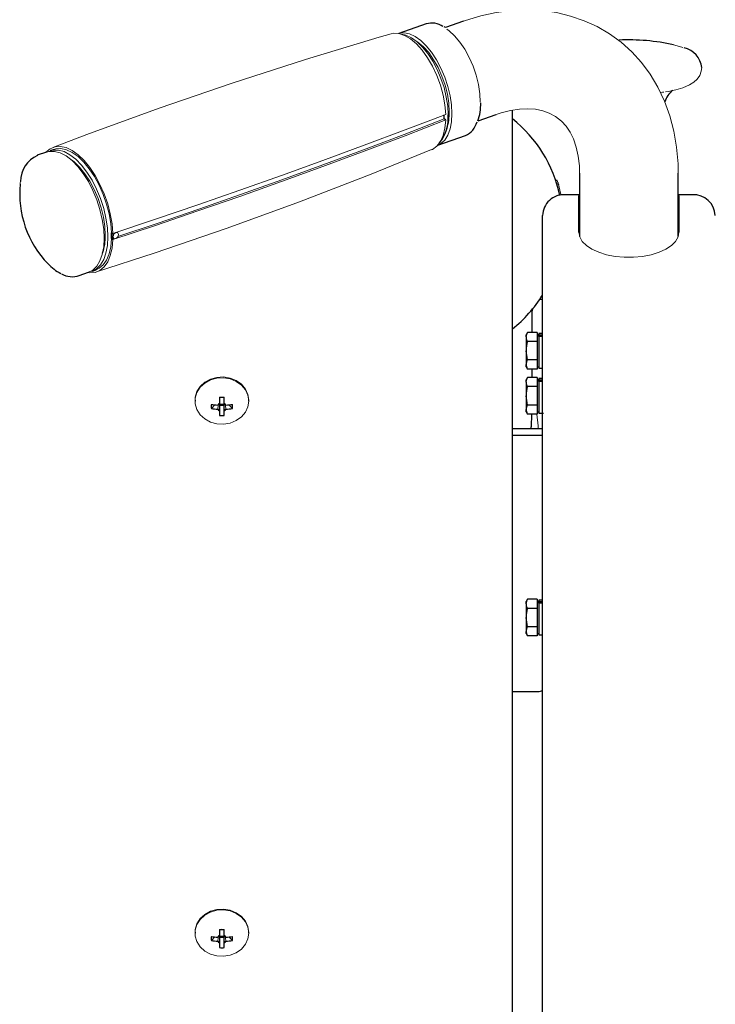
# Model space of a CAD drawing. Units: millimetres. Extents: x -5707 to 5708, y -4299 to 4087.
# Drawn here: x -3030 to -2877, y -1648 to -1431 of the extents above; entities that cross this region are included whole.
import ezdxf

# ---------------------------------------------------------------- set-up
doc = ezdxf.new("R2010")
doc.units = ezdxf.units.MM
doc.header["$LTSCALE"] = 7.5
doc.layers.add('Layer0064', color=7, linetype='Continuous')

# ---------------------------------------------------------------- blocks, each defined once
blk = doc.blocks.new('DC_GROUP_A88F_HP用標準設置図_X00_520')
at = {"layer": 'Layer0064', "color": 7, "linetype": 'Continuous', "lineweight": 13}
for p, q in [((-2923.79, -1451.77), (-2921.71, -1451.25)), ((-2921.71, -1451.25), (-2919.74, -1450.96)), ((-2919.74, -1450.96), (-2917.91, -1450.88)), ((-2917.91, -1450.88), (-2916.21, -1451.01)), ((-2916.21, -1451.01), (-2914.64, -1451.33)), ((-2914.64, -1451.33), (-2913.19, -1451.84)), ((-2924.86, -1452.12), (-2923.79, -1451.77)), ((-2913.19, -1451.84), (-2911.83, -1452.58)), ((-2911.83, -1452.58), (-2910.53, -1453.6)), ((-2910.53, -1453.6), (-2909.49, -1454.75)), ((-2909.49, -1454.75), (-2908.62, -1456.05)), ((-2908.62, -1456.05), (-2907.9, -1457.51)), ((-2907.9, -1457.51), (-2907.27, -1459.32)), ((-2907.27, -1459.32), (-2906.83, -1461.3)), ((-2906.83, -1461.3), (-2906.58, -1463.44)), ((-2906.58, -1463.44), (-2906.53, -1465.05))]:
    blk.add_line(p, q, dxfattribs=at)
blk = doc.blocks.new('DC_GROUP_A88F_HP用標準設置図_X00_521')
at = {"layer": 'Layer0064', "color": 7, "linetype": 'Continuous', "lineweight": 13}
for p, q in [((-2924.84, -1429.76), (-2928.27, -1430.5)), ((-2921.43, -1429.32), (-2924.84, -1429.76)), ((-2918.07, -1429.18), (-2921.43, -1429.32)), ((-2914.79, -1429.34), (-2918.07, -1429.18)), ((-2911.59, -1429.78), (-2914.79, -1429.34)), ((-2908.49, -1430.52), (-2911.59, -1429.78)), ((-2931.58, -1431.49), (-2932.03, -1431.64)), ((-2928.27, -1430.5), (-2931.58, -1431.49)), ((-2905.51, -1431.54), (-2908.49, -1430.52)), ((-2902.66, -1432.84), (-2905.51, -1431.54)), ((-2899.96, -1434.42), (-2902.66, -1432.84)), ((-2897.42, -1436.26), (-2899.96, -1434.42)), ((-2895.07, -1438.37), (-2897.42, -1436.26)), ((-2892.92, -1440.73), (-2895.07, -1438.37)), ((-2890.99, -1443.33), (-2892.92, -1440.73)), ((-2889.3, -1446.16), (-2890.99, -1443.33)), ((-2887.86, -1449.2), (-2889.3, -1446.16)), ((-2886.68, -1452.42), (-2887.86, -1449.2)), ((-2885.79, -1455.81), (-2886.68, -1452.42)), ((-2885.19, -1459.34), (-2885.79, -1455.81)), ((-2884.88, -1462.96), (-2885.19, -1459.34)), ((-2884.83, -1465.05), (-2884.88, -1462.96))]:
    blk.add_line(p, q, dxfattribs=at)
blk = doc.blocks.new('DC_GROUP_A88F_HP用標準設置図_X00_524')
at = {"layer": 'Layer0064', "color": 7, "linetype": 'Continuous', "lineweight": 13}
for p, q in [((-2880.12, -1443.59), (-2879.77, -1442.66)), ((-2879.77, -1442.66), (-2879.68, -1441.85)), ((-2882.37, -1445.67), (-2881.38, -1445.06)), ((-2881.38, -1445.06), (-2880.67, -1444.39)), ((-2880.67, -1444.39), (-2880.12, -1443.59)), ((-2887.63, -1447.18), (-2887.04, -1447.09)), ((-2887.04, -1447.09), (-2885.35, -1446.73)), ((-2885.35, -1446.73), (-2883.8, -1446.28)), ((-2883.8, -1446.28), (-2882.37, -1445.67))]:
    blk.add_line(p, q, dxfattribs=at)
blk = doc.blocks.new('DC_GROUP_A88F_HP用標準設置図_X00_535')
at = {"layer": 'Layer0064', "color": 7, "linetype": 'Continuous', "lineweight": 13}
for p, q in [((-2950.6, -1435.18), (-2966.82, -1440.08)), ((-2947.98, -1434.45), (-2950.6, -1435.18)), ((-2966.82, -1440.08), (-2982.95, -1445.28)), ((-2982.95, -1445.28), (-2998.97, -1450.77)), ((-2998.97, -1450.77), (-3014.88, -1456.56)), ((-3014.88, -1456.56), (-3022.34, -1459.44))]:
    blk.add_line(p, q, dxfattribs=at)
blk = doc.blocks.new('DC_GROUP_A88F_HP用標準設置図_X00_536')
at = {"layer": 'Layer0064', "color": 7, "linetype": 'Continuous', "lineweight": 13}
for p, q in [((-2952.33, -1465.27), (-2939.07, -1459.88)), ((-2968.12, -1471.35), (-2952.33, -1465.27)), ((-2984.03, -1477.14), (-2968.12, -1471.35)), ((-3000.05, -1482.64), (-2984.03, -1477.14)), ((-3012.78, -1486.74), (-3000.05, -1482.64))]:
    blk.add_line(p, q, dxfattribs=at)
blk = doc.blocks.new('DC_GROUP_A88F_HP用標準設置図_X00_682')
at = {"layer": 'Layer0064', "color": 7, "linetype": 'Continuous', "lineweight": 13}
for p, q in [((-2918.28, -1562.54), (-2917.97, -1560.67)), ((-2918.28, -1562.69), (-2918.28, -1562.54))]:
    blk.add_line(p, q, dxfattribs=at)
blk = doc.blocks.new('DC_GROUP_A88F_HP用標準設置図_X00_683')
at = {"layer": 'Layer0064', "color": 7, "linetype": 'Continuous', "lineweight": 13}
for p, q in [((-2918.27, -1559.88), (-2918.28, -1559.66)), ((-2917.97, -1560.67), (-2918.27, -1559.88))]:
    blk.add_line(p, q, dxfattribs=at)
blk = doc.blocks.new('DC_GROUP_A88F_HP用標準設置図_X00_684')
at = {"layer": 'Layer0064', "color": 7, "linetype": 'Continuous', "lineweight": 13}
for p, q in [((-2918.28, -1565.65), (-2917.97, -1564.71)), ((-2918.28, -1565.72), (-2918.28, -1565.65))]:
    blk.add_line(p, q, dxfattribs=at)
blk = doc.blocks.new('DC_GROUP_A88F_HP用標準設置図_X00_685')
at = {"layer": 'Layer0064', "color": 7, "linetype": 'Continuous', "lineweight": 13}
for p, q in [((-2918.28, -1559.66), (-2918.07, -1558.84)), ((-2918.07, -1558.84), (-2917.97, -1558.65))]:
    blk.add_line(p, q, dxfattribs=at)
blk = doc.blocks.new('DC_GROUP_A88F_HP用標準設置図_X00_686')
at = {"layer": 'Layer0064', "color": 7, "linetype": 'Continuous', "lineweight": 13}
for p, q in [((-2918.28, -1513.83), (-2917.97, -1511.95)), ((-2918.28, -1513.97), (-2918.28, -1513.83))]:
    blk.add_line(p, q, dxfattribs=at)
blk = doc.blocks.new('DC_GROUP_A88F_HP用標準設置図_X00_687')
at = {"layer": 'Layer0064', "color": 7, "linetype": 'Continuous', "lineweight": 13}
for p, q in [((-2918.27, -1511.17), (-2918.28, -1510.94)), ((-2917.97, -1511.95), (-2918.27, -1511.17))]:
    blk.add_line(p, q, dxfattribs=at)
blk = doc.blocks.new('DC_GROUP_A88F_HP用標準設置図_X00_688')
at = {"layer": 'Layer0064', "color": 7, "linetype": 'Continuous', "lineweight": 13}
for p, q in [((-2918.28, -1516.93), (-2917.97, -1515.99)), ((-2918.28, -1517), (-2918.28, -1516.93))]:
    blk.add_line(p, q, dxfattribs=at)
blk = doc.blocks.new('DC_GROUP_A88F_HP用標準設置図_X00_689')
at = {"layer": 'Layer0064', "color": 7, "linetype": 'Continuous', "lineweight": 13}
for p, q in [((-2918.07, -1510.12), (-2917.97, -1509.93)), ((-2918.28, -1510.94), (-2918.07, -1510.12))]:
    blk.add_line(p, q, dxfattribs=at)
blk = doc.blocks.new('DC_GROUP_A88F_HP用標準設置図_X00_694')
at = {"layer": 'Layer0064', "color": 7, "linetype": 'Continuous', "lineweight": 13}
for p, q in [((-2918.28, -1503.93), (-2917.97, -1502.05)), ((-2918.28, -1504.07), (-2918.28, -1503.93))]:
    blk.add_line(p, q, dxfattribs=at)
blk = doc.blocks.new('DC_GROUP_A88F_HP用標準設置図_X00_695')
at = {"layer": 'Layer0064', "color": 7, "linetype": 'Continuous', "lineweight": 13}
for p, q in [((-2918.27, -1501.27), (-2918.28, -1501.04)), ((-2917.97, -1502.05), (-2918.27, -1501.27))]:
    blk.add_line(p, q, dxfattribs=at)
blk = doc.blocks.new('DC_GROUP_A88F_HP用標準設置図_X00_696')
at = {"layer": 'Layer0064', "color": 7, "linetype": 'Continuous', "lineweight": 13}
for p, q in [((-2918.28, -1507.03), (-2917.97, -1506.09)), ((-2918.28, -1507.1), (-2918.28, -1507.03))]:
    blk.add_line(p, q, dxfattribs=at)
blk = doc.blocks.new('DC_GROUP_A88F_HP用標準設置図_X00_697')
at = {"layer": 'Layer0064', "color": 7, "linetype": 'Continuous', "lineweight": 13}
for p, q in [((-2918.28, -1501.04), (-2918.07, -1500.23)), ((-2918.07, -1500.23), (-2917.97, -1500.03))]:
    blk.add_line(p, q, dxfattribs=at)
blk = doc.blocks.new('DC_GROUP_A88F_HP用標準設置図_X00_704')
at = {"layer": 'Layer0064', "color": 7, "linetype": 'Continuous', "lineweight": 13}
for p, q in [((-2888.33, -1447.27), (-2888.71, -1447.33)), ((-2888.01, -1447.23), (-2888.33, -1447.27))]:
    blk.add_line(p, q, dxfattribs=at)
blk = doc.blocks.new('DC_GROUP_A88F_HP用標準設置図_X00_705')
at = {"layer": 'Layer0064', "color": 7, "linetype": 'Continuous', "lineweight": 13}
for p, q in [((-2885.86, -1436.85), (-2884.55, -1437.19)), ((-2884.55, -1437.19), (-2883.81, -1437.43))]:
    blk.add_line(p, q, dxfattribs=at)
blk = doc.blocks.new('DC_GROUP_A88F_HP用標準設置図_X00_707')
at = {"layer": 'Layer0064', "color": 7, "linetype": 'Continuous', "lineweight": 13}
for p, q in [((-2906.49, -1479.05), (-2906.68, -1478.04)), ((-2905.94, -1480.03), (-2906.49, -1479.05)), ((-2884.87, -1479.05), (-2885.42, -1480.03)), ((-2884.68, -1478.04), (-2884.87, -1479.05)), ((-2905.03, -1480.94), (-2905.94, -1480.03)), ((-2903.81, -1481.75), (-2905.03, -1480.94)), ((-2902.31, -1482.43), (-2903.81, -1481.75)), ((-2887.55, -1481.75), (-2889.05, -1482.43)), ((-2886.33, -1480.94), (-2887.55, -1481.75)), ((-2885.42, -1480.03), (-2886.33, -1480.94)), ((-2900.59, -1482.97), (-2902.31, -1482.43)), ((-2898.69, -1483.33), (-2900.59, -1482.97)), ((-2896.7, -1483.52), (-2898.69, -1483.33)), ((-2894.67, -1483.52), (-2896.7, -1483.52)), ((-2892.67, -1483.33), (-2894.67, -1483.52)), ((-2890.78, -1482.97), (-2892.67, -1483.33)), ((-2889.05, -1482.43), (-2890.78, -1482.97))]:
    blk.add_line(p, q, dxfattribs=at)
blk = doc.blocks.new('DC_GROUP_A88F_HP用標準設置図_X00_721')
at = {"layer": 'Layer0064', "color": 7, "linetype": 'Continuous', "lineweight": 13}
for p, q in [((-3029.51, -1467.17), (-3029.53, -1467.44)), ((-3029.47, -1466.89), (-3029.51, -1467.17))]:
    blk.add_line(p, q, dxfattribs=at)
blk = doc.blocks.new('DC_GROUP_A88F_HP用標準設置図_X00_722')
at = {"layer": 'Layer0064', "color": 7, "linetype": 'Continuous', "lineweight": 13}
for p, q in [((-3023.11, -1460.25), (-3023.72, -1460.41)), ((-3021.95, -1460.25), (-3023.11, -1460.25)), ((-3020.7, -1460.59), (-3021.95, -1460.25)), ((-3019.42, -1461.27), (-3020.7, -1460.59)), ((-3018.13, -1462.27), (-3019.42, -1461.27)), ((-3016.86, -1463.57), (-3018.13, -1462.27)), ((-3015.66, -1465.12), (-3016.86, -1463.57)), ((-3014.54, -1466.9), (-3015.66, -1465.12)), ((-3013.54, -1468.85), (-3014.54, -1466.9)), ((-3012.68, -1470.92), (-3013.54, -1468.85)), ((-3011.99, -1473.06), (-3012.68, -1470.92)), ((-3011.48, -1475.22), (-3011.99, -1473.06)), ((-3011.17, -1477.33), (-3011.48, -1475.22)), ((-3011.07, -1479.35), (-3011.17, -1477.33))]:
    blk.add_line(p, q, dxfattribs=at)
blk = doc.blocks.new('DC_GROUP_A88F_HP用標準設置図_X00_723')
at = {"layer": 'Layer0064', "color": 7, "linetype": 'Continuous', "lineweight": 13}
for p, q in [((-3011.17, -1481.22), (-3011.07, -1479.35)), ((-3011.48, -1482.9), (-3011.17, -1481.22)), ((-3011.99, -1484.33), (-3011.48, -1482.9)), ((-3013.54, -1486.34), (-3012.68, -1485.49)), ((-3012.68, -1485.49), (-3011.99, -1484.33)), ((-3014.47, -1486.83), (-3013.54, -1486.34))]:
    blk.add_line(p, q, dxfattribs=at)
blk = doc.blocks.new('DC_GROUP_A88F_HP用標準設置図_X00_724')
at = {"layer": 'Layer0064', "color": 7, "linetype": 'Continuous', "lineweight": 13}
for p, q in [((-2944.9, -1455.54), (-2935.97, -1452.13)), ((-2953.9, -1458.91), (-2944.9, -1455.54)), ((-2962.95, -1462.24), (-2953.9, -1458.91)), ((-2972.07, -1465.53), (-2962.95, -1462.24)), ((-2981.25, -1468.79), (-2972.07, -1465.53)), ((-2990.49, -1472), (-2981.25, -1468.79)), ((-2999.79, -1475.18), (-2990.49, -1472)), ((-3009.15, -1478.32), (-2999.79, -1475.18))]:
    blk.add_line(p, q, dxfattribs=at)
blk = doc.blocks.new('DC_GROUP_A88F_HP用標準設置図_X00_725')
at = {"layer": 'Layer0064', "color": 7, "linetype": 'Continuous', "lineweight": 13}
for p, q in [((-3023.86, -1460.45), (-3022.94, -1459.69)), ((-3022.94, -1459.69), (-3021.87, -1459.25)), ((-3021.87, -1459.25), (-3020.7, -1459.17)), ((-3020.7, -1459.17), (-3019.43, -1459.44)), ((-3019.43, -1459.44), (-3018.12, -1460.05)), ((-3018.12, -1460.05), (-3016.8, -1461)), ((-3016.8, -1461), (-3015.48, -1462.26)), ((-3015.48, -1462.26), (-3014.22, -1463.79)), ((-3014.22, -1463.79), (-3013.05, -1465.55)), ((-3013.05, -1465.55), (-3011.98, -1467.51)), ((-3011.98, -1467.51), (-3011.05, -1469.61)), ((-3011.05, -1469.61), (-3010.29, -1471.8)), ((-3010.29, -1471.8), (-3009.71, -1474.01)), ((-3009.71, -1474.01), (-3009.33, -1476.21)), ((-3009.33, -1476.21), (-3009.15, -1478.32))]:
    blk.add_line(p, q, dxfattribs=at)
blk = doc.blocks.new('DC_GROUP_A88F_HP用標準設置図_X00_726')
at = {"layer": 'Layer0064', "color": 7, "linetype": 'Continuous', "lineweight": 13}
for p, q in [((-2947.99, -1434.43), (-2947.46, -1434.32)), ((-2947.46, -1434.32), (-2946.27, -1434.36)), ((-2946.27, -1434.36), (-2945.01, -1434.77)), ((-2945.01, -1434.77), (-2943.71, -1435.53)), ((-2943.71, -1435.53), (-2942.41, -1436.63)), ((-2942.41, -1436.63), (-2941.14, -1438.02)), ((-2941.14, -1438.02), (-2939.95, -1439.68)), ((-2939.95, -1439.68), (-2938.87, -1441.55)), ((-2938.87, -1441.55), (-2937.92, -1443.58)), ((-2937.92, -1443.58), (-2937.14, -1445.72)), ((-2937.14, -1445.72), (-2936.54, -1447.9)), ((-2936.54, -1447.9), (-2936.15, -1450.05)), ((-2936.15, -1450.05), (-2935.97, -1452.13))]:
    blk.add_line(p, q, dxfattribs=at)
blk = doc.blocks.new('DC_GROUP_A88F_HP用標準設置図_X00_727')
at = {"layer": 'Layer0064', "color": 7, "linetype": 'Continuous', "lineweight": 13}
for p, q in [((-3021.71, -1459.72), (-3022.08, -1459.83)), ((-3020.57, -1459.64), (-3021.71, -1459.72)), ((-3019.36, -1459.9), (-3020.57, -1459.64)), ((-3018.09, -1460.5), (-3019.36, -1459.9)), ((-3016.81, -1461.41), (-3018.09, -1460.5)), ((-3015.54, -1462.63), (-3016.81, -1461.41)), ((-3014.33, -1464.1), (-3015.54, -1462.63)), ((-3013.19, -1465.81), (-3014.33, -1464.1)), ((-3012.16, -1467.7), (-3013.19, -1465.81)), ((-3011.26, -1469.72), (-3012.16, -1467.7)), ((-3010.53, -1471.84), (-3011.26, -1469.72)), ((-3009.97, -1473.98), (-3010.53, -1471.84)), ((-3009.6, -1476.09), (-3009.97, -1473.98)), ((-3009.43, -1478.13), (-3009.6, -1476.09))]:
    blk.add_line(p, q, dxfattribs=at)
blk = doc.blocks.new('DC_GROUP_A88F_HP用標準設置図_X00_728')
at = {"layer": 'Layer0064', "color": 7, "linetype": 'Continuous', "lineweight": 13}
for p, q in [((-3009.6, -1481.2), (-3009.43, -1479.4)), ((-3009.97, -1482.79), (-3009.6, -1481.2)), ((-3010.53, -1484.13), (-3009.97, -1482.79)), ((-3012.82, -1486.26), (-3012.16, -1485.94)), ((-3012.16, -1485.94), (-3011.26, -1485.19)), ((-3011.26, -1485.19), (-3010.53, -1484.13))]:
    blk.add_line(p, q, dxfattribs=at)
blk = doc.blocks.new('DC_GROUP_A88F_HP用標準設置図_X00_729')
at = {"layer": 'Layer0064', "color": 7, "linetype": 'Continuous', "lineweight": 13}
for p, q in [((-3022.29, -1459.97), (-3023.31, -1460.29)), ((-3021.13, -1459.96), (-3022.29, -1459.97)), ((-3019.89, -1460.31), (-3021.13, -1459.96)), ((-3018.6, -1460.99), (-3019.89, -1460.31)), ((-3017.31, -1461.99), (-3018.6, -1460.99)), ((-3016.04, -1463.28), (-3017.31, -1461.99)), ((-3014.84, -1464.84), (-3016.04, -1463.28)), ((-3013.72, -1466.61), (-3014.84, -1464.84)), ((-3012.72, -1468.56), (-3013.72, -1466.61)), ((-3011.86, -1470.63), (-3012.72, -1468.56)), ((-3011.17, -1472.78), (-3011.86, -1470.63)), ((-3010.66, -1474.93), (-3011.17, -1472.78)), ((-3010.35, -1477.05), (-3010.66, -1474.93)), ((-3010.25, -1479.07), (-3010.35, -1477.05))]:
    blk.add_line(p, q, dxfattribs=at)
blk = doc.blocks.new('DC_GROUP_A88F_HP用標準設置図_X00_730')
at = {"layer": 'Layer0064', "color": 7, "linetype": 'Continuous', "lineweight": 13}
for p, q in [((-3010.35, -1480.94), (-3010.25, -1479.07)), ((-3010.66, -1482.61), (-3010.35, -1480.94)), ((-3011.86, -1485.2), (-3011.17, -1484.04)), ((-3011.17, -1484.04), (-3010.66, -1482.61)), ((-3013.72, -1486.57), (-3012.72, -1486.05)), ((-3012.72, -1486.05), (-3011.86, -1485.2)), ((-3014.07, -1486.66), (-3013.72, -1486.57))]:
    blk.add_line(p, q, dxfattribs=at)
blk = doc.blocks.new('DC_GROUP_A88F_HP用標準設置図_X00_731')
at = {"layer": 'Layer0064', "color": 7, "linetype": 'Continuous', "lineweight": 13}
for p, q in [((-3017.66, -1462.55), (-3018.72, -1461.78)), ((-3016.45, -1463.73), (-3017.66, -1462.55)), ((-3015.28, -1465.16), (-3016.45, -1463.73)), ((-3014.2, -1466.82), (-3015.28, -1465.16)), ((-3013.23, -1468.66), (-3014.2, -1466.82)), ((-3012.39, -1470.62), (-3013.23, -1468.66)), ((-3011.72, -1472.66), (-3012.39, -1470.62)), ((-3011.23, -1474.71), (-3011.72, -1472.66)), ((-3010.92, -1476.73), (-3011.23, -1474.71)), ((-3010.82, -1478.66), (-3010.92, -1476.73))]:
    blk.add_line(p, q, dxfattribs=at)
blk = doc.blocks.new('DC_GROUP_A88F_HP用標準設置図_X00_732')
at = {"layer": 'Layer0064', "color": 7, "linetype": 'Continuous', "lineweight": 13}
for p, q in [((-3009.1, -1479.21), (-3009.14, -1478.97)), ((-3008.96, -1479.37), (-3009.1, -1479.21)), ((-3008.76, -1479.44), (-3008.96, -1479.37)), ((-3008.53, -1479.41), (-3008.76, -1479.44)), ((-3008.29, -1479.28), (-3008.53, -1479.41)), ((-3008.46, -1478.09), (-3008.29, -1478.08)), ((-3008.29, -1478.08), (-3008.09, -1478.15)), ((-3008.09, -1479.06), (-3008.29, -1479.28)), ((-3008.09, -1478.15), (-3007.96, -1478.31)), ((-3007.96, -1478.81), (-3008.09, -1479.06)), ((-3007.96, -1478.31), (-3007.91, -1478.54)), ((-3007.91, -1478.54), (-3007.96, -1478.81))]:
    blk.add_line(p, q, dxfattribs=at)
blk = doc.blocks.new('DC_GROUP_A88F_HP用標準設置図_X00_733')
at = {"layer": 'Layer0064', "color": 7, "linetype": 'Continuous', "lineweight": 13}
for p, q in [((-2936.28, -1453.14), (-2945.12, -1456.55)), ((-2945.12, -1456.55), (-2954.01, -1459.92)), ((-2954.01, -1459.92), (-2962.97, -1463.24)), ((-2962.97, -1463.24), (-2972, -1466.52)), ((-2972, -1466.52), (-2981.08, -1469.75)), ((-2981.08, -1469.75), (-2990.22, -1472.93)), ((-2990.22, -1472.93), (-2999.42, -1476.07)), ((-2999.42, -1476.07), (-3008.02, -1478.94))]:
    blk.add_line(p, q, dxfattribs=at)
blk = doc.blocks.new('DC_GROUP_A88F_HP用標準設置図_X00_734')
at = {"layer": 'Layer0064', "color": 7, "linetype": 'Continuous', "lineweight": 13}
for p, q in [((-2944.9, -1456.81), (-2935.97, -1453.36)), ((-2953.9, -1460.21), (-2944.9, -1456.81)), ((-2962.95, -1463.57), (-2953.9, -1460.21)), ((-2972.07, -1466.88), (-2962.95, -1463.57)), ((-2981.25, -1470.14), (-2972.07, -1466.88)), ((-2990.49, -1473.35), (-2981.25, -1470.14)), ((-2999.79, -1476.52), (-2990.49, -1473.35)), ((-3009.15, -1479.63), (-2999.79, -1476.52))]:
    blk.add_line(p, q, dxfattribs=at)
blk = doc.blocks.new('DC_GROUP_A88F_HP用標準設置図_X00_735')
at = {"layer": 'Layer0064', "color": 7, "linetype": 'Continuous', "lineweight": 13}
for p, q in [((-3009.37, -1479.38), (-3009.43, -1479.4)), ((-3009.31, -1479.36), (-3009.37, -1479.38)), ((-3009.24, -1479.34), (-3009.31, -1479.36)), ((-3009.18, -1479.32), (-3009.24, -1479.34)), ((-3009.12, -1479.3), (-3009.18, -1479.32)), ((-3009.06, -1479.28), (-3009.12, -1479.3)), ((-3009, -1479.26), (-3009.06, -1479.28)), ((-3008.93, -1479.24), (-3009, -1479.26))]:
    blk.add_line(p, q, dxfattribs=at)
blk = doc.blocks.new('DC_GROUP_A88F_HP用標準設置図_X00_736')
at = {"layer": 'Layer0064', "color": 7, "linetype": 'Continuous', "lineweight": 13}
for p, q in [((-3009.33, -1481.5), (-3009.15, -1479.63)), ((-3009.71, -1483.14), (-3009.33, -1481.5)), ((-3010.29, -1484.53), (-3009.71, -1483.14)), ((-3011.98, -1486.41), (-3011.05, -1485.63)), ((-3011.05, -1485.63), (-3010.29, -1484.53)), ((-3014.6, -1486.88), (-3014.22, -1486.92)), ((-3014.22, -1486.92), (-3013.05, -1486.84)), ((-3013.05, -1486.84), (-3011.98, -1486.41))]:
    blk.add_line(p, q, dxfattribs=at)
blk = doc.blocks.new('DC_GROUP_A88F_HP用標準設置図_X00_737')
at = {"layer": 'Layer0064', "color": 7, "linetype": 'Continuous', "lineweight": 13}
for p, q in [((-2936.15, -1455.18), (-2935.97, -1453.36)), ((-2936.54, -1456.78), (-2936.15, -1455.18)), ((-2937.92, -1459.13), (-2937.14, -1458.11)), ((-2937.14, -1458.11), (-2936.54, -1456.78)), ((-2939.07, -1459.9), (-2938.87, -1459.81)), ((-2938.87, -1459.81), (-2937.92, -1459.13))]:
    blk.add_line(p, q, dxfattribs=at)
blk = doc.blocks.new('DC_GROUP_A88F_HP用標準設置図_X00_738')
at = {"layer": 'Layer0064', "color": 7, "linetype": 'Continuous', "lineweight": 13}
for p, q in [((-2944.72, -1434.72), (-2945.71, -1434.5)), ((-2943.5, -1435.28), (-2944.72, -1434.72)), ((-2942.27, -1436.16), (-2943.5, -1435.28)), ((-2941.06, -1437.33), (-2942.27, -1436.16)), ((-2939.89, -1438.77), (-2941.06, -1437.33)), ((-2938.81, -1440.42), (-2939.89, -1438.77)), ((-2937.84, -1442.26), (-2938.81, -1440.42)), ((-2937, -1444.22), (-2937.84, -1442.26)), ((-2936.33, -1446.26), (-2937, -1444.22)), ((-2935.83, -1448.32), (-2936.33, -1446.26)), ((-2935.53, -1450.34), (-2935.83, -1448.32)), ((-2935.43, -1452.26), (-2935.53, -1450.34))]:
    blk.add_line(p, q, dxfattribs=at)
blk = doc.blocks.new('DC_GROUP_A88F_HP用標準設置図_X00_739')
at = {"layer": 'Layer0064', "color": 7, "linetype": 'Continuous', "lineweight": 13}
for p, q in [((-2946.15, -1434.31), (-2946.36, -1434.38)), ((-2945.06, -1434.2), (-2946.15, -1434.31)), ((-2943.9, -1434.43), (-2945.06, -1434.2)), ((-2942.68, -1434.99), (-2943.9, -1434.43)), ((-2941.45, -1435.87), (-2942.68, -1434.99)), ((-2940.24, -1437.04), (-2941.45, -1435.87)), ((-2939.07, -1438.48), (-2940.24, -1437.04)), ((-2937.99, -1440.14), (-2939.07, -1438.48)), ((-2937.02, -1441.97), (-2937.99, -1440.14)), ((-2936.18, -1443.94), (-2937.02, -1441.97)), ((-2935.51, -1445.97), (-2936.18, -1443.94)), ((-2935.01, -1448.03), (-2935.51, -1445.97)), ((-2934.71, -1450.05), (-2935.01, -1448.03)), ((-2934.61, -1451.97), (-2934.71, -1450.05))]:
    blk.add_line(p, q, dxfattribs=at)
blk = doc.blocks.new('DC_GROUP_A88F_HP用標準設置図_X00_740')
at = {"layer": 'Layer0064', "color": 7, "linetype": 'Continuous', "lineweight": 13}
for p, q in [((-2935.01, -1455.34), (-2934.71, -1453.76)), ((-2934.71, -1453.76), (-2934.61, -1451.97)), ((-2935.51, -1456.69), (-2935.01, -1455.34)), ((-2937.02, -1458.54), (-2936.18, -1457.77)), ((-2936.18, -1457.77), (-2935.51, -1456.69)), ((-2937.77, -1458.92), (-2937.02, -1458.54))]:
    blk.add_line(p, q, dxfattribs=at)
blk = doc.blocks.new('DC_GROUP_A88F_HP用標準設置図_X00_741')
at = {"layer": 'Layer0064', "color": 7, "linetype": 'Continuous', "lineweight": 13}
for p, q in [((-2942.07, -1436.26), (-2942.5, -1435.97)), ((-2940.87, -1437.27), (-2942.07, -1436.26)), ((-2939.71, -1438.57), (-2940.87, -1437.27)), ((-2938.63, -1440.11), (-2939.71, -1438.57)), ((-2937.64, -1441.85), (-2938.63, -1440.11)), ((-2936.79, -1443.74), (-2937.64, -1441.85)), ((-2936.11, -1445.71), (-2936.79, -1443.74)), ((-2935.6, -1447.71), (-2936.11, -1445.71)), ((-2935.29, -1449.69), (-2935.6, -1447.71)), ((-2935.18, -1451.57), (-2935.29, -1449.69))]:
    blk.add_line(p, q, dxfattribs=at)
blk = doc.blocks.new('DC_GROUP_A88F_HP用標準設置図_X00_742')
at = {"layer": 'Layer0064', "color": 7, "linetype": 'Continuous', "lineweight": 13}
for p, q in [((-2935.69, -1433.43), (-2935.23, -1433.76)), ((-2935.23, -1433.76), (-2934.02, -1434.86)), ((-2934.02, -1434.86), (-2932.86, -1436.23)), ((-2932.86, -1436.23), (-2931.77, -1437.83)), ((-2931.77, -1437.83), (-2930.8, -1439.62)), ((-2930.8, -1439.62), (-2929.96, -1441.55)), ((-2929.96, -1441.55), (-2929.27, -1443.55)), ((-2929.27, -1443.55), (-2928.77, -1445.58)), ((-2928.77, -1445.58), (-2928.47, -1447.58)), ((-2928.47, -1447.58), (-2928.36, -1449.48))]:
    blk.add_line(p, q, dxfattribs=at)
blk = doc.blocks.new('DC_GROUP_A88F_HP用標準設置図_X00_781')
at = {"layer": 'Layer0064', "color": 7, "linetype": 'Continuous', "lineweight": 13}
for p, q in [((-2989.96, -1629.02), (-2990.67, -1630.14)), ((-2988.94, -1628.08), (-2989.96, -1629.02)), ((-2987.69, -1627.4), (-2988.94, -1628.08)), ((-2986.29, -1627), (-2987.69, -1627.4)), ((-2984.81, -1626.92), (-2986.29, -1627)), ((-2983.36, -1627.16), (-2984.81, -1626.92)), ((-2982.02, -1627.71), (-2983.36, -1627.16)), ((-2980.88, -1628.52), (-2982.02, -1627.71)), ((-2980.01, -1629.56), (-2980.88, -1628.52)), ((-2990.67, -1630.14), (-2991.04, -1631.38)), ((-2979.47, -1630.75), (-2980.01, -1629.56)), ((-2979.28, -1632.02), (-2979.47, -1630.75)), ((-2991.04, -1631.38), (-2991.04, -1632.66)), ((-2991.04, -1632.66), (-2990.67, -1633.9)), ((-2980.01, -1634.48), (-2979.47, -1633.29)), ((-2979.47, -1633.29), (-2979.28, -1632.02)), ((-2990.67, -1633.9), (-2989.96, -1635.02)), ((-2989.96, -1635.02), (-2988.94, -1635.96)), ((-2982.02, -1636.33), (-2980.88, -1635.52)), ((-2980.88, -1635.52), (-2980.01, -1634.48)), ((-2988.94, -1635.96), (-2987.69, -1636.64)), ((-2987.69, -1636.64), (-2986.29, -1637.04)), ((-2986.29, -1637.04), (-2984.81, -1637.12)), ((-2984.81, -1637.12), (-2983.36, -1636.88)), ((-2983.36, -1636.88), (-2982.02, -1636.33))]:
    blk.add_line(p, q, dxfattribs=at)
blk = doc.blocks.new('DC_GROUP_A88F_HP用標準設置図_X00_782')
at = {"layer": 'Layer0064', "color": 7, "linetype": 'Continuous', "lineweight": 13}
for p, q in [((-2986.29, -1626.83), (-2987.69, -1627.22)), ((-2984.81, -1626.75), (-2986.29, -1626.83)), ((-2983.36, -1626.99), (-2984.81, -1626.75)), ((-2989.96, -1628.84), (-2990.67, -1629.96)), ((-2988.94, -1627.91), (-2989.96, -1628.84)), ((-2987.69, -1627.22), (-2988.94, -1627.91)), ((-2982.02, -1627.53), (-2983.36, -1626.99)), ((-2980.88, -1628.35), (-2982.02, -1627.53)), ((-2980.01, -1629.38), (-2980.88, -1628.35)), ((-2990.67, -1629.96), (-2991.04, -1631.2)), ((-2979.47, -1630.57), (-2980.01, -1629.38)), ((-2979.28, -1631.85), (-2979.47, -1630.57)), ((-2991.04, -1631.2), (-2991.08, -1631.85))]:
    blk.add_line(p, q, dxfattribs=at)
blk = doc.blocks.new('DC_GROUP_A88F_HP用標準設置図_X00_783')
at = {"layer": 'Layer0064', "color": 7, "linetype": 'Continuous', "lineweight": 13}
for p, q in [((-2984.45, -1632.74), (-2984.3, -1633.65)), ((-2984.3, -1633.65), (-2984.27, -1633.81))]:
    blk.add_line(p, q, dxfattribs=at)
blk = doc.blocks.new('DC_GROUP_A88F_HP用標準設置図_X00_784')
at = {"layer": 'Layer0064', "color": 7, "linetype": 'Continuous', "lineweight": 13}
for p, q in [((-2986.06, -1633.65), (-2985.91, -1632.74)), ((-2986.09, -1633.81), (-2986.06, -1633.65))]:
    blk.add_line(p, q, dxfattribs=at)
blk = doc.blocks.new('DC_GROUP_A88F_HP用標準設置図_X00_797')
at = {"layer": 'Layer0064', "color": 7, "linetype": 'Continuous', "lineweight": 13}
for p, q in [((-2984.81, -1510.01), (-2986.29, -1510.09)), ((-2983.36, -1510.25), (-2984.81, -1510.01)), ((-2989.96, -1512.1), (-2990.67, -1513.23)), ((-2988.94, -1511.17), (-2989.96, -1512.1)), ((-2987.69, -1510.48), (-2988.94, -1511.17)), ((-2986.29, -1510.09), (-2987.69, -1510.48)), ((-2982.02, -1510.79), (-2983.36, -1510.25)), ((-2980.88, -1511.61), (-2982.02, -1510.79)), ((-2980.01, -1512.64), (-2980.88, -1511.61)), ((-2990.67, -1513.23), (-2991.04, -1514.47)), ((-2979.47, -1513.84), (-2980.01, -1512.64)), ((-2979.28, -1515.11), (-2979.47, -1513.84)), ((-2991.04, -1514.47), (-2991.04, -1515.75)), ((-2991.04, -1515.75), (-2990.67, -1516.99)), ((-2980.01, -1517.57), (-2979.47, -1516.38)), ((-2979.47, -1516.38), (-2979.28, -1515.11)), ((-2990.67, -1516.99), (-2989.96, -1518.11)), ((-2989.96, -1518.11), (-2988.94, -1519.04)), ((-2982.02, -1519.42), (-2980.88, -1518.6)), ((-2980.88, -1518.6), (-2980.01, -1517.57)), ((-2988.94, -1519.04), (-2987.69, -1519.73)), ((-2987.69, -1519.73), (-2986.29, -1520.13)), ((-2986.29, -1520.13), (-2984.81, -1520.21)), ((-2984.81, -1520.21), (-2983.36, -1519.97)), ((-2983.36, -1519.97), (-2982.02, -1519.42))]:
    blk.add_line(p, q, dxfattribs=at)
blk = doc.blocks.new('DC_GROUP_A88F_HP用標準設置図_X00_798')
at = {"layer": 'Layer0064', "color": 7, "linetype": 'Continuous', "lineweight": 13}
for p, q in [((-2986.29, -1509.91), (-2987.69, -1510.31)), ((-2984.81, -1509.83), (-2986.29, -1509.91)), ((-2983.36, -1510.07), (-2984.81, -1509.83)), ((-2989.96, -1511.93), (-2990.67, -1513.05)), ((-2988.94, -1511), (-2989.96, -1511.93)), ((-2987.69, -1510.31), (-2988.94, -1511)), ((-2982.02, -1510.62), (-2983.36, -1510.07)), ((-2980.88, -1511.43), (-2982.02, -1510.62)), ((-2980.01, -1512.47), (-2980.88, -1511.43)), ((-2991.04, -1514.29), (-2991.08, -1514.93)), ((-2990.67, -1513.05), (-2991.04, -1514.29)), ((-2979.47, -1513.66), (-2980.01, -1512.47)), ((-2979.28, -1514.93), (-2979.47, -1513.66))]:
    blk.add_line(p, q, dxfattribs=at)
blk = doc.blocks.new('DC_GROUP_A88F_HP用標準設置図_X00_799')
at = {"layer": 'Layer0064', "color": 7, "linetype": 'Continuous', "lineweight": 13}
for p, q in [((-2984.45, -1515.82), (-2984.3, -1516.73)), ((-2984.3, -1516.73), (-2984.27, -1516.89))]:
    blk.add_line(p, q, dxfattribs=at)
blk = doc.blocks.new('DC_GROUP_A88F_HP用標準設置図_X00_800')
at = {"layer": 'Layer0064', "color": 7, "linetype": 'Continuous', "lineweight": 13}
for p, q in [((-2986.06, -1516.73), (-2985.91, -1515.82)), ((-2986.09, -1516.89), (-2986.06, -1516.73))]:
    blk.add_line(p, q, dxfattribs=at)
blk = doc.blocks.new('DC_GROUP_A88F_HP用標準設置図_X00_853')
at = {"layer": 'Layer0064', "color": 7, "linetype": 'Continuous', "lineweight": 13}
for p, q in [((-2911.08, -1467.83), (-2911.44, -1466.69)), ((-2910.67, -1469.76), (-2911.08, -1467.83))]:
    blk.add_line(p, q, dxfattribs=at)
blk = doc.blocks.new('DC_GROUP_A88F_HP用標準設置図_X00_854')
at = {"layer": 'Layer0064', "color": 7, "linetype": 'Continuous', "lineweight": 13}
for p, q in [((-2911.3, -1467.1), (-2911.31, -1467.08)), ((-2911.31, -1467.08), (-2911.31, -1467.08)), ((-2911.29, -1467.13), (-2911.3, -1467.1)), ((-2911.27, -1467.19), (-2911.29, -1467.13)), ((-2911.25, -1467.25), (-2911.27, -1467.19)), ((-2911.23, -1467.33), (-2911.25, -1467.25)), ((-2911.2, -1467.44), (-2911.23, -1467.33)), ((-2911.15, -1467.58), (-2911.2, -1467.44)), ((-2911.14, -1467.61), (-2911.15, -1467.58)), ((-2911.14, -1467.63), (-2911.14, -1467.61)), ((-2911.11, -1467.72), (-2911.14, -1467.63)), ((-2911.14, -1467.63), (-2911.14, -1467.63)), ((-2911.09, -1467.8), (-2911.11, -1467.72)), ((-2911.06, -1467.91), (-2911.09, -1467.8)), ((-2911.04, -1467.95), (-2911.06, -1467.91))]:
    blk.add_line(p, q, dxfattribs=at)
blk = doc.blocks.new('DC_GROUP_A88F_HP用標準設置図_X00_855')
at = {"layer": 'Layer0064', "color": 7, "linetype": 'Continuous', "lineweight": 13}
for p, q in [((-2917.15, -1520.75), (-2917.15, -1520.88)), ((-2917.15, -1520.88), (-2917.16, -1521.14))]:
    blk.add_line(p, q, dxfattribs=at)
blk = doc.blocks.new('DC_GROUP_A88F_HP用標準設置図_X00_856')
at = {"layer": 'Layer0064', "color": 7, "linetype": 'Continuous', "lineweight": 13}
for p, q in [((-2915.65, -1520.58), (-2915.96, -1518.01)), ((-2915.61, -1521.14), (-2915.65, -1520.58))]:
    blk.add_line(p, q, dxfattribs=at)

msp = doc.modelspace()

# ---------------------------------------------------------------- linework, layer by layer
at = {"layer": 'Layer0064', "color": 7, "linetype": 'Continuous', "lineweight": 30}
for p, q in [((-2932.03349, -1431.64173), (-2936.03978, -1433.04436)), ((-2940.23918, -1432.23665), (-2946.29568, -1434.35708)), ((-2935.99557, -1433.07446), (-2936.28731, -1432.87586)), ((-2921.28967, -1718.26767), (-2921.28967, -1451.18963)), ((-2935.97314, -1453.35732), (-2936.27911, -1453.13738)), ((-2928.84999, -1453.51867), (-2924.86291, -1452.12276)), ((-2937.70421, -1458.89657), (-2931.64771, -1456.77613)), ((-3022.07526, -1459.8286), (-3022.90521, -1460.11918)), ((-3023.72437, -1460.40597), (-3025.77747, -1461.12478)), ((-2911.43627, -1466.68969), (-2911.75296, -1466.68969)), ((-2906.53212, -1465.05144), (-2906.53212, -1478.94697)), ((-2884.83211, -1478.94697), (-2884.83211, -1465.05144)), ((-2911.11899, -1467.69106), (-2911.19344, -1467.44477)), ((-2906.68213, -1469.77371), (-2909.68212, -1469.77371)), ((-2906.68213, -1469.77371), (-2906.68213, -1470.04167)), ((-2906.68213, -1478.04177), (-2906.68213, -1470.04167)), ((-2881.68212, -1469.77371), (-2884.68211, -1469.77371)), ((-2884.68211, -1470.04167), (-2884.68211, -1469.77371)), ((-2884.68211, -1470.04167), (-2884.68211, -1478.04177)), ((-2914.68213, -1492.18212), (-2914.68213, -1474.37178)), ((-3009.43001, -1478.13392), (-3009.15452, -1478.31949)), ((-3009.43001, -1479.40299), (-3009.15452, -1479.63387)), ((-3009.24281, -1479.16992), (-3008.96519, -1479.36816)), ((-3008.0935, -1478.14744), (-3008.26623, -1478.02409)), ((-3016.52511, -1487.55192), (-3014.47201, -1486.83312)), ((-3013.65285, -1486.54632), (-3012.82289, -1486.25575)), ((-2914.68213, -1574.7284), (-2914.68213, -1492.18212)), ((-2915.2639, -1492.74364), (-2914.68213, -1492.74364)), ((-2916.93144, -1500.0297), (-2916.93144, -1495.32572)), ((-2917.9695, -1500.02968), (-2918.28211, -1500.57115)), ((-2918.28211, -1501.04008), (-2918.28211, -1500.57115)), ((-2918.28211, -1501.04008), (-2918.28211, -1504.07118)), ((-2915.88212, -1500.0297), (-2917.96952, -1500.0297)), ((-2915.88212, -1500.0297), (-2915.88212, -1501.04008)), ((-2915.48213, -1500.57115), (-2915.88212, -1500.57115)), ((-2915.88212, -1501.04008), (-2915.88212, -1502.05045)), ((-2914.68213, -1500.27115), (-2915.48213, -1500.27115)), ((-2915.48213, -1500.27115), (-2915.48213, -1500.64134)), ((-2914.68213, -1500.64134), (-2915.48213, -1500.64134)), ((-2915.48213, -1500.91211), (-2915.48213, -1500.64134)), ((-2915.48213, -1500.93949), (-2915.48213, -1507.87115)), ((-2914.68213, -1500.93949), (-2915.48213, -1500.93949)), ((-2915.88212, -1502.05045), (-2917.96952, -1502.05045)), ((-2915.88212, -1502.05045), (-2915.88212, -1504.07118)), ((-2917.96952, -1506.0919), (-2918.28211, -1504.07118)), ((-2918.28211, -1504.07118), (-2918.28211, -1507.10225)), ((-2915.88212, -1504.07118), (-2915.88212, -1506.0919)), ((-2917.96952, -1508.11261), (-2918.28211, -1507.10225)), ((-2918.28211, -1507.57115), (-2918.28211, -1507.10225)), ((-2918.28211, -1507.57115), (-2917.9695, -1508.11262)), ((-2915.88212, -1506.0919), (-2917.96952, -1506.0919)), ((-2915.88212, -1506.0919), (-2915.88212, -1507.10225)), ((-2915.88212, -1507.10225), (-2915.88212, -1508.11261)), ((-2915.88212, -1507.57115), (-2915.48213, -1507.57115)), ((-2915.48213, -1507.87115), (-2914.68213, -1507.87115)), ((-2917.9695, -1509.92784), (-2918.28211, -1510.46931)), ((-2915.88212, -1508.11261), (-2917.96952, -1508.11261)), ((-2915.88212, -1509.92786), (-2917.96952, -1509.92786)), ((-2916.93144, -1509.92786), (-2916.93144, -1508.11261)), ((-2915.88212, -1509.92786), (-2915.88212, -1510.93823)), ((-2918.28211, -1510.93823), (-2918.28211, -1510.46931)), ((-2918.28211, -1510.93823), (-2918.28211, -1513.96934)), ((-2915.88212, -1511.94861), (-2917.96952, -1511.94861)), ((-2915.48213, -1510.46931), (-2915.88212, -1510.46931)), ((-2915.88212, -1510.93823), (-2915.88212, -1511.94861)), ((-2915.88212, -1511.94861), (-2915.88212, -1513.96934)), ((-2914.68213, -1510.16931), (-2915.48213, -1510.16931)), ((-2915.48213, -1510.16931), (-2915.48213, -1510.5395)), ((-2914.68213, -1510.5395), (-2915.48213, -1510.5395)), ((-2915.48213, -1510.81027), (-2915.48213, -1510.5395)), ((-2915.48213, -1510.83765), (-2915.48213, -1517.76931)), ((-2914.68213, -1510.83765), (-2915.48213, -1510.83765)), ((-2985.69713, -1514.29179), (-2985.69713, -1515.66042)), ((-2984.66711, -1515.66042), (-2984.66711, -1514.29179)), ((-2917.96952, -1515.99006), (-2918.28211, -1513.96934)), ((-2918.28211, -1513.96934), (-2918.28211, -1517.00041)), ((-2915.88212, -1513.96934), (-2915.88212, -1515.99006)), ((-2991.08212, -1514.93233), (-2991.08212, -1515.1062)), ((-2987.49571, -1516.74141), (-2986.70777, -1515.95123)), ((-2985.69713, -1515.65405), (-2985.69713, -1517.2332)), ((-2985.69713, -1516.01045), (-2984.66711, -1516.01045)), ((-2984.66711, -1517.2332), (-2984.66711, -1515.65405)), ((-2982.86853, -1516.74141), (-2983.65646, -1515.95123)), ((-2979.28212, -1515.1062), (-2979.28212, -1514.93233)), ((-2915.88212, -1515.99006), (-2917.96952, -1515.99006)), ((-2915.88212, -1515.99006), (-2915.88212, -1517.00041)), ((-2985.69713, -1517.2332), (-2985.69713, -1518.29904)), ((-2984.66711, -1518.29904), (-2984.66711, -1517.2332)), ((-2917.96952, -1518.01076), (-2918.28211, -1517.00041)), ((-2918.28211, -1517.46931), (-2918.28211, -1517.00041)), ((-2918.28211, -1517.46931), (-2917.9695, -1518.01078)), ((-2915.88212, -1518.01076), (-2917.96952, -1518.01076)), ((-2917.08394, -1518.01076), (-2917.14828, -1520.74875)), ((-2915.88212, -1517.00041), (-2915.88212, -1518.01076)), ((-2915.88212, -1517.46931), (-2915.48213, -1517.46931)), ((-2915.48213, -1517.76931), (-2914.48212, -1517.76931)), ((-2917.194, -1520.76078), (-2917.14828, -1520.74875)), ((-2921.28967, -1521.14476), (-2914.68213, -1521.14476)), ((-2921.28967, -1522.64478), (-2914.68213, -1522.64478)), ((-2917.9695, -1558.64627), (-2918.28211, -1559.18774)), ((-2918.28211, -1559.65665), (-2918.28211, -1559.18774)), ((-2918.28211, -1559.65665), (-2918.28211, -1562.68776)), ((-2915.88212, -1558.64628), (-2917.96952, -1558.64628)), ((-2915.88212, -1558.64628), (-2915.88212, -1559.65665)), ((-2915.48213, -1559.18774), (-2915.88212, -1559.18774)), ((-2915.88212, -1559.65665), (-2915.88212, -1560.66703)), ((-2914.68213, -1558.88773), (-2915.48213, -1558.88773)), ((-2915.48213, -1558.88773), (-2915.48213, -1559.25792)), ((-2914.68213, -1559.25792), (-2915.48213, -1559.25792)), ((-2915.48213, -1559.5287), (-2915.48213, -1559.25792)), ((-2915.48213, -1559.55607), (-2915.48213, -1566.48773)), ((-2914.68213, -1559.55607), (-2915.48213, -1559.55607)), ((-2915.88212, -1560.66703), (-2917.96952, -1560.66703)), ((-2915.88212, -1560.66703), (-2915.88212, -1562.68776)), ((-2917.96952, -1564.70848), (-2918.28211, -1562.68776)), ((-2918.28211, -1562.68776), (-2918.28211, -1565.71883)), ((-2915.88212, -1562.68776), (-2915.88212, -1564.70848)), ((-2917.96952, -1566.72918), (-2918.28211, -1565.71883)), ((-2918.28211, -1566.18774), (-2918.28211, -1565.71883)), ((-2918.28211, -1566.18774), (-2917.9695, -1566.7292)), ((-2915.88212, -1564.70848), (-2917.96952, -1564.70848)), ((-2915.88212, -1564.70848), (-2915.88212, -1565.71883)), ((-2915.88212, -1565.71883), (-2915.88212, -1566.72918)), ((-2915.88212, -1566.18774), (-2915.48213, -1566.18774)), ((-2915.88212, -1566.72918), (-2917.96952, -1566.72918)), ((-2915.48213, -1566.48773), (-2914.68213, -1566.48773)), ((-2914.68213, -1778.01036), (-2914.68213, -1574.7284)), ((-2921.28967, -1578.93619), (-2915.68211, -1578.93619)), ((-2991.08212, -1631.84527), (-2991.08212, -1632.01914)), ((-2987.49571, -1633.65436), (-2986.70777, -1632.86417)), ((-2985.69713, -1631.20473), (-2985.69713, -1632.57335)), ((-2985.69713, -1632.56699), (-2985.69713, -1634.14613)), ((-2985.69713, -1632.92338), (-2984.66711, -1632.92338)), ((-2984.66711, -1632.57335), (-2984.66711, -1631.20473)), ((-2984.66711, -1634.14613), (-2984.66711, -1632.56699)), ((-2982.86853, -1633.65436), (-2983.65646, -1632.86417)), ((-2979.28212, -1632.01914), (-2979.28212, -1631.84527)), ((-2985.69713, -1634.14613), (-2985.69713, -1635.21198)), ((-2984.66711, -1635.21198), (-2984.66711, -1634.14613))]:
    msp.add_line(p, q, dxfattribs=at)
for centre, radius, start, end in [((-2939.02736, -1436.31838), 4.25783, 54.8523717, 106.5355547), ((-2895.68212, -1480.76355), 45, 77.3970916, 92.768041), ((-2884.62435, -1442.36357), 4.96887, 5.9353855, 77.4305153), ((-2882.98277, -1450.83956), 5.01955, 127.9885298, 163.154799), ((-2945.91353, -1451.83953), 10.73277, 341.3580099, 1.4639241), ((-2940.43009, -1449.82474), 12.15796, 342.0203489, 0.9358861), ((-2943.94177, -1453.00036), 8.54392, 320.6598031, 4.9596575), ((-2953.14498, -1452.55096), 16.87606, 358.0086261, 1.0271147), ((-2933.48579, -1452.58916), 4.57267, 293.7014441, 344.8177801), ((-2939.68144, -1476.18969), 29.5, 12.2337276, 51.4315267), ((-3023.2081, -1466.85845), 6.24117, 113.6739485, 180.2687581), ((-3007.53733, -1469.57199), 22.1, 174.4628988, 224.1282365), ((-2920.564, -1470.28264), 9.79087, 16.8489222, 17.4954514), ((-2909.91695, -1474.53593), 4.768, 87.1769141, 178.0270614), ((-2881.51888, -1474.61376), 4.8428, 2.8641641, 91.9316902), ((-3022.5832, -1478.93579), 11.76395, 341.6749633, 1.356477), ((-3028.35245, -1478.77958), 18.93345, 0.0098819, 1.954257), ((-3026.99799, -1478.78085), 17.57899, 357.9718169, 0.0147943), ((-3008.99857, -1478.81477), 0.42219, 174.7731431, 235.4459675), ((-3008.60719, -1478.7705), 0.81183, 141.2109328, 180.4103878), ((-3008.16856, -1479.01319), 0.97599, 115.0928716, 177.6336277), ((-3015.94751, -1477.98858), 10.20482, 223.0863466, 242.9080145), ((-3018.09672, -1483.25912), 4.53492, 239.035256, 290.1420934), ((-2939.68144, -1476.18969), 29.5, 308.5684733, 327.9337256), ((-2915.93144, -1495.32572), 1, 141.1406543, 180), ((-2985.18212, -1389.65835), 124.63451, 269.7632455, 270.2367545), ((-2985.18212, -1515.28367), 0.954, 57.3272693, 122.6727307), ((-2974.73805, -1516.29541), 12.76545, 177.9977849, 182.0022151), ((-2985.2337, -1501.44922), 14.57677, 261.0728049, 266.6316343), ((-2985.27103, -1516.54952), 0.98593, 115.6057782, 146.1827835), ((-2985.18212, -1514.85098), 0.95402, 237.3279272, 302.6720728), ((-2985.09321, -1516.54952), 0.98593, 33.8172165, 64.3942218), ((-2985.13054, -1501.44922), 14.57677, 273.3683657, 278.9271951), ((-2995.62619, -1516.29541), 12.76545, 357.9977849, 2.0022151), ((-2985.23385, -1502.3426), 14.57539, 261.0725409, 266.6318983), ((-2985.27103, -1516.34409), 0.98593, 213.8172165, 244.3942218), ((-2985.18212, -1509.19533), 9.11827, 266.7621684, 273.2378316), ((-2985.09321, -1516.34409), 0.98593, 295.6057782, 326.1827835), ((-2985.13039, -1502.3426), 14.57539, 273.3681017, 278.9274591), ((-2918.14783, -1520.71866), 1, 334.7797759, 358.2760327), ((-2915.67404, -1576.70114), 2.23507, 269.7931096, 296.9370278), ((-2974.73766, -1633.20835), 12.76585, 177.9978215, 182.0021785), ((-2985.23426, -1618.36732), 14.57158, 261.0718129, 266.6326263), ((-2985.27105, -1633.46244), 0.98591, 115.6053735, 146.1831882), ((-2985.18212, -1507.62926), 123.57654, 269.7612186, 270.2387814), ((-2985.18212, -1632.19661), 0.95399, 57.3270128, 122.6729872), ((-2985.18212, -1631.76384), 0.95409, 237.3306705, 302.6693295), ((-2985.09319, -1633.46244), 0.98591, 33.8168118, 64.3946265), ((-2985.12998, -1618.36732), 14.57158, 273.3673737, 278.9281871), ((-2995.62658, -1633.20835), 12.76585, 357.9978215, 2.0021785), ((-2985.23261, -1619.24403), 14.58696, 261.0747472, 266.629692), ((-2985.27096, -1633.25692), 0.98605, 213.8206243, 244.3932965), ((-2985.18212, -1626.10178), 9.12474, 266.7644687, 273.2355313), ((-2985.09328, -1633.25692), 0.98605, 295.6067035, 326.1793757), ((-2985.13163, -1619.24403), 14.58696, 273.370308, 278.9252528)]:
    msp.add_arc(centre, radius, start, end, dxfattribs=at)

# ---------------------------------------------------------------- block references
at = {"layer": 'Layer0064', "linetype": 'Continuous'}
for name in ['DC_GROUP_A88F_HP用標準設置図_X00_521', 'DC_GROUP_A88F_HP用標準設置図_X00_726', 'DC_GROUP_A88F_HP用標準設置図_X00_739', 'DC_GROUP_A88F_HP用標準設置図_X00_742', 'DC_GROUP_A88F_HP用標準設置図_X00_535', 'DC_GROUP_A88F_HP用標準設置図_X00_738', 'DC_GROUP_A88F_HP用標準設置図_X00_741', 'DC_GROUP_A88F_HP用標準設置図_X00_705', 'DC_GROUP_A88F_HP用標準設置図_X00_524', 'DC_GROUP_A88F_HP用標準設置図_X00_704', 'DC_GROUP_A88F_HP用標準設置図_X00_520', 'DC_GROUP_A88F_HP用標準設置図_X00_724', 'DC_GROUP_A88F_HP用標準設置図_X00_734', 'DC_GROUP_A88F_HP用標準設置図_X00_733', 'DC_GROUP_A88F_HP用標準設置図_X00_737', 'DC_GROUP_A88F_HP用標準設置図_X00_740', 'DC_GROUP_A88F_HP用標準設置図_X00_725', 'DC_GROUP_A88F_HP用標準設置図_X00_722', 'DC_GROUP_A88F_HP用標準設置図_X00_729', 'DC_GROUP_A88F_HP用標準設置図_X00_727', 'DC_GROUP_A88F_HP用標準設置図_X00_536', 'DC_GROUP_A88F_HP用標準設置図_X00_731', 'DC_GROUP_A88F_HP用標準設置図_X00_853', 'DC_GROUP_A88F_HP用標準設置図_X00_721', 'DC_GROUP_A88F_HP用標準設置図_X00_854', 'DC_GROUP_A88F_HP用標準設置図_X00_736', 'DC_GROUP_A88F_HP用標準設置図_X00_723', 'DC_GROUP_A88F_HP用標準設置図_X00_730', 'DC_GROUP_A88F_HP用標準設置図_X00_728', 'DC_GROUP_A88F_HP用標準設置図_X00_735', 'DC_GROUP_A88F_HP用標準設置図_X00_732', 'DC_GROUP_A88F_HP用標準設置図_X00_707', 'DC_GROUP_A88F_HP用標準設置図_X00_697', 'DC_GROUP_A88F_HP用標準設置図_X00_695', 'DC_GROUP_A88F_HP用標準設置図_X00_694', 'DC_GROUP_A88F_HP用標準設置図_X00_696', 'DC_GROUP_A88F_HP用標準設置図_X00_798', 'DC_GROUP_A88F_HP用標準設置図_X00_797', 'DC_GROUP_A88F_HP用標準設置図_X00_689', 'DC_GROUP_A88F_HP用標準設置図_X00_687', 'DC_GROUP_A88F_HP用標準設置図_X00_686', 'DC_GROUP_A88F_HP用標準設置図_X00_800', 'DC_GROUP_A88F_HP用標準設置図_X00_799', 'DC_GROUP_A88F_HP用標準設置図_X00_688', 'DC_GROUP_A88F_HP用標準設置図_X00_856', 'DC_GROUP_A88F_HP用標準設置図_X00_855', 'DC_GROUP_A88F_HP用標準設置図_X00_685', 'DC_GROUP_A88F_HP用標準設置図_X00_683', 'DC_GROUP_A88F_HP用標準設置図_X00_682', 'DC_GROUP_A88F_HP用標準設置図_X00_684', 'DC_GROUP_A88F_HP用標準設置図_X00_782', 'DC_GROUP_A88F_HP用標準設置図_X00_781', 'DC_GROUP_A88F_HP用標準設置図_X00_784', 'DC_GROUP_A88F_HP用標準設置図_X00_783']:
    msp.add_blockref(name, (0, 0), dxfattribs=at)

doc.saveas('drawing.dxf')
